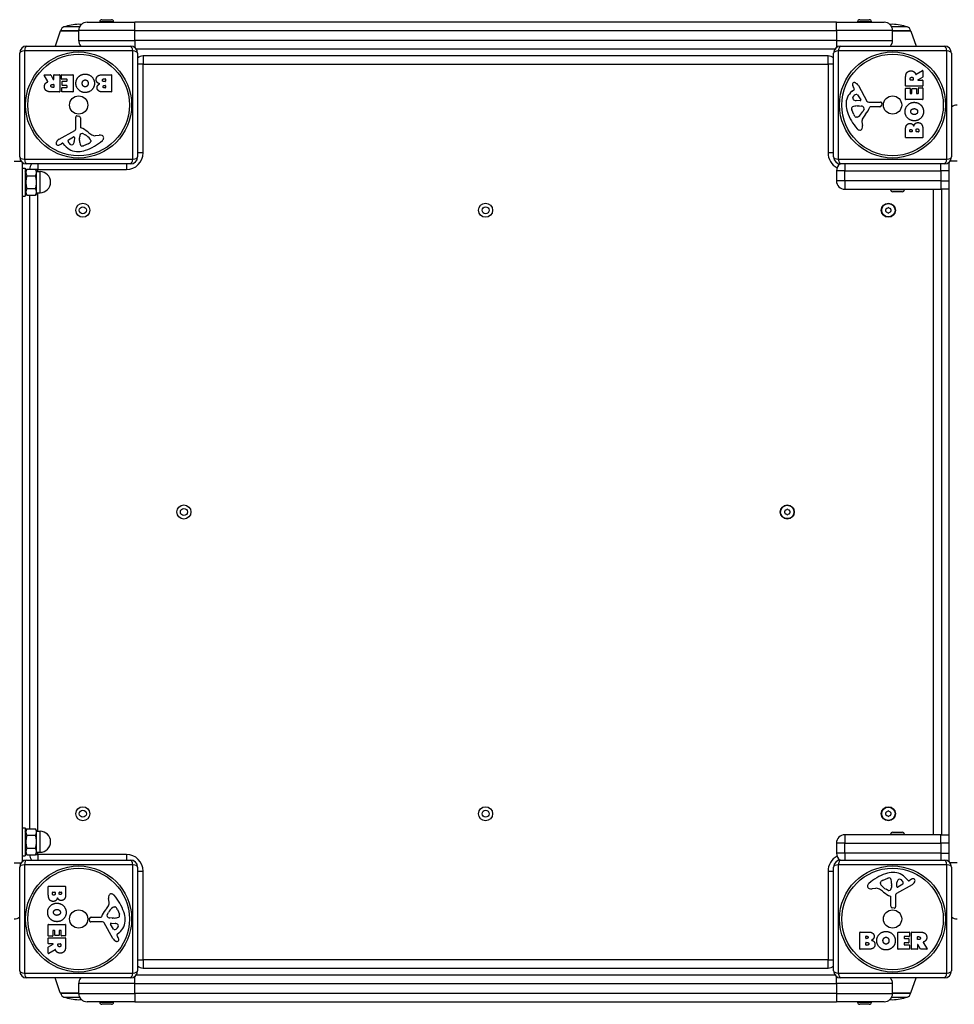
# Model space of a CAD drawing. Units: millimetres. Extents: x -2724 to 2406, y -1811 to 1849.
# Drawn here: x -317 to 349, y -332 to 370 of the extents above; entities that cross this region are included whole.
import ezdxf

# ---------------------------------------------------------------- set-up
doc = ezdxf.new("R2010")
doc.units = ezdxf.units.MM
doc.header["$LTSCALE"] = 50
doc.layers.add('SW_Toestellen', color=2, linetype='Continuous')

msp = doc.modelspace()

# ---------------------------------------------------------------- linework, layer by layer
at = {"layer": 'SW_Toestellen'}
for p, q in [((-274.54, 365), (-285.68, 365)), ((-269.18, 368.3), (-235.18, 368.3)), ((-250.28, 368.6), (-260.08, 368.6)), ((-260.08, 368.3), (-260.08, 368.6)), ((-258.58, 370.1), (-251.78, 370.1)), ((-250.28, 368.3), (-250.28, 368.6)), ((264.82, 368.3), (-235.18, 368.3)), ((-235.18, 362.3), (-235.18, 368.3)), ((264.82, 368.3), (298.82, 368.3)), ((264.82, 362.3), (264.82, 368.3)), ((289.72, 368.6), (279.92, 368.6)), ((279.92, 368.3), (279.92, 368.6)), ((281.42, 370.1), (288.22, 370.1)), ((289.72, 368.3), (289.72, 368.6)), ((315.33, 365), (304.18, 365)), ((-288.29, 361.96), (-291.99, 351.3)), ((-275.18, 361.96), (-288.29, 361.96)), ((-287.83, 362.3), (-275.18, 362.3)), ((-235.18, 362.3), (-275.18, 362.3)), ((-275.18, 362.3), (-275.18, 355.3)), ((-235.18, 362.3), (264.82, 362.3)), ((-235.18, 355.3), (-235.18, 362.3)), ((304.82, 362.3), (264.82, 362.3)), ((264.82, 362.3), (264.82, 355.3)), ((304.82, 362.3), (317.47, 362.3)), ((304.82, 355.3), (304.82, 362.3)), ((317.94, 361.96), (304.82, 361.96)), ((317.94, 361.96), (321.63, 351.3)), ((-312.18, 351.3), (-238.18, 351.3)), ((-275.18, 355.3), (-235.18, 355.3)), ((-235.18, 355.3), (-235.18, 350.3)), ((264.82, 355.3), (-235.18, 355.3)), ((264.82, 355.3), (264.82, 350.3)), ((264.82, 355.3), (304.82, 355.3)), ((267.82, 351.3), (341.82, 351.3)), ((-317.18, 272.3), (-317.18, 346.3)), ((-313.83, 347.95), (-313.83, 270.65)), ((-236.53, 347.95), (-313.83, 347.95)), ((-236.53, 270.65), (-236.53, 347.95)), ((-234.18, 349.3), (263.82, 349.3)), ((-233.18, 346.3), (-233.18, 272.3)), ((-229.18, 344.3), (-229.18, 338.3)), ((258.82, 344.3), (-229.18, 344.3)), ((258.82, 338.3), (258.82, 344.3)), ((262.82, 272.3), (262.82, 346.3)), ((266.17, 347.95), (266.17, 270.65)), ((343.47, 347.95), (266.17, 347.95)), ((343.47, 270.65), (343.47, 347.95)), ((346.82, 346.3), (346.82, 272.3)), ((-229.18, 338.3), (-233.18, 338.3)), ((-229.18, 338.3), (258.82, 338.3)), ((-229.18, 275.3), (-229.18, 338.3)), ((262.82, 338.3), (258.82, 338.3)), ((258.82, 338.3), (258.82, 275.3)), ((-297.05, 326.05), (-299.8, 330.6)), ((-299.63, 330.9), (-295.19, 330.9)), ((-295.01, 330.8), (-293.22, 327.49)), ((-292.85, 327.58), (-292.85, 330.7)), ((-292.65, 330.9), (-288.8, 330.9)), ((-288.6, 330.7), (-288.6, 318.81)), ((-287.37, 327.91), (-287.37, 330.7)), ((-287.17, 330.9), (-279.21, 330.9)), ((-279.01, 330.7), (-279.01, 318.81)), ((-257.78, 330.9), (-252.06, 330.9)), ((-251.86, 330.7), (-251.86, 318.81)), ((321.57, 331.17), (326.12, 333.92)), ((326.43, 333.75), (326.43, 329.31)), ((-293.87, 324.02), (-293.05, 324.02)), ((-292.85, 323.82), (-292.85, 322.1)), ((-283.62, 327.71), (-287.17, 327.71)), ((-286.84, 323.33), (-286.84, 326.13)), ((-286.64, 326.33), (-283.62, 326.33)), ((-283.62, 323.13), (-286.64, 323.13)), ((-283.42, 326.53), (-283.42, 327.51)), ((-283.42, 322), (-283.42, 322.93)), ((-257.17, 327.99), (-256.29, 327.99)), ((-256.29, 326.04), (-257.11, 326.04)), ((-256.92, 323.19), (-256.26, 323.19)), ((-256.09, 327.79), (-256.09, 326.24)), ((-256.06, 322.99), (-256.06, 321.72)), ((280.49, 323.17), (286.56, 312.1)), ((314.14, 322.92), (314.14, 329.05)), ((317.43, 327.17), (317.43, 327.92)), ((319.35, 326.97), (317.63, 326.97)), ((319.55, 327.99), (319.55, 327.17)), ((326.32, 329.14), (323.01, 327.34)), ((323.1, 326.97), (326.23, 326.97)), ((326.43, 326.77), (326.43, 322.92)), ((-288.8, 318.61), (-294.93, 318.61)), ((-293.05, 321.9), (-293.8, 321.9)), ((-287.25, 318.81), (-287.25, 321.6)), ((-287.05, 321.8), (-283.62, 321.8)), ((-279.21, 318.61), (-287.05, 318.61)), ((-252.06, 318.61), (-258.47, 318.61)), ((-256.26, 321.52), (-256.85, 321.52)), ((275.93, 319.06), (277.46, 320.31)), ((277.55, 320.8), (277.04, 321.74)), ((279.9, 316.53), (282.11, 313.06)), ((314.14, 313.33), (314.14, 321.17)), ((326.23, 322.72), (314.34, 322.72)), ((314.34, 321.37), (317.12, 321.37)), ((317.32, 321.17), (317.32, 317.74)), ((317.52, 317.54), (318.45, 317.54)), ((318.65, 317.74), (318.65, 320.76)), ((318.85, 320.96), (321.65, 320.96)), ((321.85, 320.76), (321.85, 317.74)), ((322.05, 317.54), (323.03, 317.54)), ((323.23, 317.74), (323.23, 321.29)), ((323.43, 321.49), (326.23, 321.49)), ((326.43, 321.29), (326.43, 313.33)), ((281.7, 312.34), (278.85, 312.43)), ((287.89, 311.32), (296.24, 311.38)), ((297.14, 310.36), (296.97, 309.07)), ((326.23, 313.13), (314.34, 313.13)), ((277.23, 302.52), (275.8, 305.94)), ((279.49, 308.66), (280.73, 308.66)), ((280.94, 308.65), (282.5, 308.54)), ((284.52, 306.28), (283.65, 304.69)), ((295.78, 308.02), (289.04, 308.02)), ((-277.2, 292.36), (-277.26, 300.71)), ((-276.24, 301.62), (-274.95, 301.45)), ((-273.9, 300.25), (-273.9, 293.51)), ((279.61, 300.7), (278.84, 300.7)), ((283.03, 297.21), (283.42, 294.72)), ((-289.05, 284.96), (-277.98, 291.03)), ((-272.15, 289), (-270.57, 288.13)), ((-263.09, 287.51), (-260.6, 287.9)), ((314.14, 286.18), (314.14, 292.59)), ((317.04, 290.38), (317.04, 290.97)), ((318.51, 290.18), (317.24, 290.18)), ((318.71, 291.04), (318.71, 290.38)), ((321.56, 290.41), (321.56, 291.23)), ((323.32, 290.21), (321.76, 290.21)), ((323.52, 291.3), (323.52, 290.41)), ((326.43, 291.9), (326.43, 286.18)), ((-286.68, 282.03), (-287.62, 281.52)), ((-284.94, 280.41), (-286.19, 281.93)), ((-282.41, 284.38), (-278.94, 286.59)), ((-278.22, 286.18), (-278.3, 283.32)), ((-274.53, 285.42), (-274.42, 286.98)), ((-274.53, 283.97), (-274.53, 285.2)), ((-268.4, 281.71), (-271.82, 280.28)), ((-266.58, 284.09), (-266.58, 283.32)), ((326.23, 285.98), (314.34, 285.98)), ((-229.18, 275.3), (-233.18, 275.3)), ((262.82, 275.3), (258.82, 275.3)), ((-321.18, 269.3), (-316.18, 269.3)), ((-315.18, -229.7), (-315.18, 268.3)), ((-313.83, 270.65), (-236.53, 270.65)), ((-238.18, 267.3), (-312.18, 267.3)), ((-304.18, 267.3), (-304.18, 263.3)), ((-241.18, 267.3), (-241.18, 263.3)), ((266.17, 270.65), (343.47, 270.65)), ((341.82, 267.3), (267.82, 267.3)), ((270.82, 267.3), (270.82, 262.3)), ((339.16, 262.3), (339.16, 267.3)), ((344.82, 268.3), (344.82, -229.7)), ((350.82, 269.3), (345.82, 269.3)), ((-315.18, 264.32), (-313.18, 264.32)), ((-313.18, 264.32), (-313.18, 244.32)), ((-313.18, 261.62), (-312.06, 263.55)), ((-312.06, 263.55), (-305.89, 263.55)), ((-305.18, 262.32), (-305.89, 263.55)), ((-304.18, 263.3), (-305.75, 263.3)), ((-305.18, 261.24), (-305.18, 262.32)), ((-305.18, 261.82), (-302.68, 261.82)), ((-305.18, 254.32), (-305.18, 261.24)), ((-304.18, 261.82), (-304.18, 263.3)), ((-304.18, 263.3), (-241.18, 263.3)), ((-302.68, 246.82), (-302.68, 261.82)), ((270.82, 262.3), (264.82, 262.3)), ((264.82, 262.3), (264.82, 255.3)), ((270.82, 255.3), (270.82, 262.3)), ((270.82, 262.3), (339.16, 262.3)), ((344.82, 262.3), (339.16, 262.3)), ((339.16, 262.3), (339.16, 255.3)), ((-312.06, 258.93), (-305.89, 258.93)), ((-305.18, 247.39), (-305.18, 254.32)), ((270.82, 255.3), (264.82, 255.3)), ((270.82, 255.3), (270.82, 249.3)), ((339.16, 255.3), (270.82, 255.3)), ((339.16, 255.3), (339.16, 249.3)), ((339.16, 255.3), (344.82, 255.3)), ((-313.18, 247.02), (-312.06, 245.08)), ((-312.06, 249.7), (-305.89, 249.7)), ((-305.18, 246.32), (-305.89, 245.08)), ((-305.18, 246.32), (-305.18, 247.39)), ((-305.18, 246.82), (-302.68, 246.82)), ((-304.18, -208.18), (-304.18, 246.82)), ((270.82, 249.3), (339.16, 249.3)), ((303.43, 249.3), (303.43, 249)), ((303.43, 249), (313.23, 249)), ((311.73, 247.5), (304.93, 247.5)), ((313.23, 249.3), (313.23, 249)), ((333.82, 249.3), (333.82, -210.7)), ((344.82, 249.3), (339.16, 249.3)), ((339.82, -210.7), (339.82, 249.3)), ((-315.18, 244.32), (-313.18, 244.32)), ((-312.06, 245.08), (-305.89, 245.08)), ((-310.18, 245.08), (-310.18, -206.45)), ((-315.18, -205.68), (-313.18, -205.68)), ((-313.18, -205.68), (-313.18, -225.68)), ((-313.18, -208.38), (-312.06, -206.45)), ((-312.06, -206.45), (-305.89, -206.45)), ((-305.18, -207.68), (-305.89, -206.45)), ((-305.18, -208.76), (-305.18, -207.68)), ((-305.18, -208.18), (-302.68, -208.18)), ((-305.18, -215.68), (-305.18, -208.76)), ((-302.68, -223.18), (-302.68, -208.18)), ((313.23, -210.4), (303.43, -210.4)), ((303.43, -210.7), (303.43, -210.4)), ((304.93, -208.9), (311.73, -208.9)), ((313.23, -210.7), (313.23, -210.4)), ((-312.06, -211.07), (-305.89, -211.07)), ((-305.18, -222.61), (-305.18, -215.68)), ((270.82, -216.7), (264.82, -216.7)), ((264.82, -216.7), (264.82, -223.7)), ((270.82, -210.7), (270.82, -216.7)), ((339.16, -210.7), (270.82, -210.7)), ((270.82, -223.7), (270.82, -216.7)), ((270.82, -216.7), (339.16, -216.7)), ((339.16, -216.7), (339.16, -210.7)), ((339.16, -210.7), (344.82, -210.7)), ((344.82, -216.7), (339.16, -216.7)), ((339.16, -216.7), (339.16, -223.7)), ((-313.18, -222.98), (-312.06, -224.92)), ((-312.06, -220.3), (-305.89, -220.3)), ((-305.18, -223.68), (-305.89, -224.92)), ((-305.18, -223.68), (-305.18, -222.61)), ((-305.18, -223.18), (-302.68, -223.18)), ((-304.18, -224.7), (-304.18, -223.18)), ((270.82, -223.7), (264.82, -223.7)), ((270.82, -223.7), (270.82, -228.7)), ((339.16, -223.7), (270.82, -223.7)), ((339.16, -223.7), (339.16, -228.7)), ((339.16, -223.7), (344.82, -223.7)), ((-321.18, -230.7), (-316.18, -230.7)), ((-315.18, -225.68), (-313.18, -225.68)), ((-312.18, -228.7), (-238.18, -228.7)), ((-312.06, -224.92), (-305.89, -224.92)), ((-305.76, -224.7), (-304.18, -224.7)), ((-304.18, -224.7), (-304.18, -228.7)), ((-241.18, -224.7), (-304.18, -224.7)), ((-241.18, -224.7), (-241.18, -228.7)), ((267.82, -228.7), (341.82, -228.7)), ((350.82, -230.7), (345.82, -230.7)), ((-317.18, -307.7), (-317.18, -233.7)), ((-236.53, -232.05), (-313.83, -232.05)), ((-313.83, -232.05), (-313.83, -309.35)), ((-236.53, -309.35), (-236.53, -232.05)), ((-233.18, -233.7), (-233.18, -307.7)), ((-233.18, -236.7), (-229.18, -236.7)), ((-229.18, -299.7), (-229.18, -236.7)), ((258.82, -236.7), (262.82, -236.7)), ((258.82, -236.7), (258.82, -299.7)), ((262.82, -307.7), (262.82, -233.7)), ((343.47, -232.05), (266.17, -232.05)), ((266.17, -232.05), (266.17, -309.35)), ((343.47, -309.35), (343.47, -232.05)), ((346.82, -233.7), (346.82, -307.7)), ((296.22, -245.49), (296.22, -244.72)), ((298.05, -243.11), (301.46, -241.68)), ((304.18, -245.37), (304.18, -246.6)), ((307.86, -247.58), (307.95, -244.73)), ((314.58, -241.81), (315.84, -243.34)), ((316.33, -243.43), (317.26, -242.92)), ((-296.78, -253.3), (-296.78, -247.58)), ((-296.58, -247.38), (-284.69, -247.38)), ((-293.87, -252.7), (-293.87, -251.81)), ((-293.67, -251.61), (-292.12, -251.61)), ((-291.92, -251.81), (-291.92, -252.63)), ((-289.07, -252.44), (-289.07, -251.79)), ((-288.87, -251.59), (-287.6, -251.59)), ((-287.4, -251.79), (-287.4, -252.37)), ((-284.49, -247.58), (-284.49, -254)), ((292.73, -248.91), (290.24, -249.3)), ((301.8, -250.4), (300.21, -249.53)), ((304.17, -246.82), (304.06, -248.38)), ((318.69, -246.37), (307.63, -252.43)), ((312.05, -245.78), (308.58, -247.99)), ((-253.39, -258.61), (-253.78, -256.12)), ((303.55, -261.66), (303.55, -254.91)), ((306.85, -253.76), (306.9, -262.12)), ((-254.87, -267.68), (-254.01, -266.09)), ((-249.97, -262.1), (-249.2, -262.1)), ((-247.59, -263.92), (-246.16, -267.34)), ((305.88, -263.02), (304.6, -262.85)), ((-267.5, -271.76), (-267.33, -270.47)), ((-258.24, -272.72), (-266.59, -272.78)), ((-266.13, -269.43), (-259.39, -269.43)), ((-250.84, -284.57), (-256.91, -273.51)), ((-251.29, -270.05), (-252.86, -269.94)), ((-249.85, -270.06), (-251.08, -270.06)), ((-296.78, -282.69), (-296.78, -274.73)), ((-296.58, -274.53), (-284.69, -274.53)), ((-293.58, -279.14), (-293.58, -282.69)), ((-292.41, -278.94), (-293.38, -278.94)), ((-292.21, -282.16), (-292.21, -279.14)), ((-289.01, -279.14), (-289.01, -282.16)), ((-287.88, -278.94), (-288.81, -278.94)), ((-287.68, -282.58), (-287.68, -279.14)), ((-284.49, -274.73), (-284.49, -282.58)), ((-250.26, -277.93), (-252.47, -274.46)), ((-252.06, -273.74), (-249.2, -273.83)), ((-246.29, -280.46), (-247.81, -281.72)), ((281.5, -292.1), (281.5, -280.22)), ((281.7, -280.02), (288.12, -280.02)), ((308.65, -292.1), (308.65, -280.22)), ((308.85, -280.02), (316.7, -280.02)), ((316.9, -280.22), (316.9, -283)), ((318.24, -292.1), (318.24, -280.22)), ((318.44, -280.02), (324.58, -280.02)), ((-296.78, -288.17), (-296.78, -284.32)), ((-293.78, -282.89), (-296.58, -282.89)), ((-296.58, -284.12), (-284.69, -284.12)), ((-289.21, -282.36), (-292.01, -282.36)), ((-284.69, -282.78), (-287.48, -282.78)), ((-284.49, -284.32), (-284.49, -290.46)), ((-247.91, -282.21), (-247.39, -283.14)), ((285.71, -284.39), (285.71, -283.12)), ((285.73, -289.2), (285.73, -287.64)), ((285.91, -282.92), (286.5, -282.92)), ((286.56, -284.59), (285.91, -284.59)), ((285.93, -287.44), (286.75, -287.44)), ((313.06, -283.4), (313.06, -284.33)), ((316.7, -283.2), (313.26, -283.2)), ((313.26, -284.53), (316.28, -284.53)), ((316.48, -284.73), (316.48, -287.53)), ((322.49, -285.22), (322.49, -283.5)), ((322.69, -283.3), (323.44, -283.3)), ((323.51, -285.42), (322.69, -285.42)), ((326.69, -287.45), (329.44, -292)), ((-296.78, -295.15), (-296.78, -290.71)), ((-296.68, -290.54), (-293.36, -288.75)), ((-293.46, -288.37), (-296.58, -288.37)), ((-291.93, -292.57), (-296.48, -295.32)), ((-289.9, -289.39), (-289.9, -288.57)), ((-289.7, -288.37), (-287.98, -288.37)), ((-287.78, -288.57), (-287.78, -289.32)), ((287.42, -292.3), (281.7, -292.3)), ((286.82, -289.4), (285.93, -289.4)), ((316.81, -292.3), (308.85, -292.3)), ((313.06, -287.93), (313.06, -288.91)), ((316.28, -287.73), (313.26, -287.73)), ((313.26, -289.11), (316.81, -289.11)), ((317.01, -289.31), (317.01, -292.1)), ((322.29, -292.3), (318.44, -292.3)), ((322.49, -288.98), (322.49, -292.1)), ((324.66, -292.2), (322.87, -288.89)), ((329.27, -292.3), (324.83, -292.3)), ((-233.18, -299.7), (-229.18, -299.7)), ((-229.18, -299.7), (-229.18, -305.7)), ((258.82, -299.7), (-229.18, -299.7)), ((258.82, -299.7), (262.82, -299.7)), ((258.82, -305.7), (258.82, -299.7)), ((-229.18, -305.7), (258.82, -305.7)), ((-313.83, -309.35), (-236.53, -309.35)), ((-238.18, -312.7), (-312.18, -312.7)), ((-288.29, -323.36), (-291.99, -312.7)), ((-235.18, -316.7), (-235.18, -311.7)), ((263.82, -310.7), (-234.18, -310.7)), ((264.82, -316.7), (264.82, -311.7)), ((266.17, -309.35), (343.47, -309.35)), ((341.82, -312.7), (267.82, -312.7)), ((317.94, -323.36), (321.63, -312.7)), ((-235.18, -316.7), (-275.18, -316.7)), ((-275.18, -316.7), (-275.18, -323.7)), ((-235.18, -316.7), (264.82, -316.7)), ((-235.18, -323.7), (-235.18, -316.7)), ((304.82, -316.7), (264.82, -316.7)), ((264.82, -316.7), (264.82, -323.7)), ((304.82, -323.7), (304.82, -316.7)), ((-288.29, -323.36), (-275.18, -323.36)), ((-275.18, -323.7), (-287.83, -323.7)), ((-285.68, -326.4), (-274.54, -326.4)), ((-275.18, -323.7), (-235.18, -323.7)), ((-235.18, -329.7), (-269.18, -329.7)), ((-260.08, -329.7), (-260.08, -330)), ((-250.28, -329.7), (-250.28, -330)), ((-235.18, -323.7), (-235.18, -329.7)), ((264.82, -323.7), (-235.18, -323.7)), ((-235.18, -329.7), (264.82, -329.7)), ((264.82, -323.7), (264.82, -329.7)), ((264.82, -323.7), (304.82, -323.7)), ((298.82, -329.7), (264.82, -329.7)), ((279.92, -329.7), (279.92, -330)), ((289.72, -329.7), (289.72, -330)), ((304.18, -326.4), (315.33, -326.4)), ((304.82, -323.36), (317.94, -323.36)), ((317.47, -323.7), (304.82, -323.7)), ((-260.08, -330), (-250.28, -330)), ((-251.78, -331.5), (-258.58, -331.5)), ((279.92, -330), (289.72, -330)), ((288.22, -331.5), (281.42, -331.5))]:
    msp.add_line(p, q, dxfattribs=at)
for centre, radius in [((-275.18, 309.3), 37.78), ((-275.18, 309.3), 36.17), ((304.82, 309.3), 37.78), ((304.82, 309.3), 36.17), ((-275.18, 309.3), 6.5), ((304.82, 309.3), 6.5), ((-272.18, 234.3), 5), ((14.82, 234.3), 5), ((301.82, 234.3), 5), ((301.82, 234.3), 4.75), ((-272.18, 234.3), 2.5), ((14.82, 234.3), 2.5), ((-200.18, 19.3), 5), ((-200.18, 19.3), 2.5), ((229.82, 19.3), 5), ((229.82, 19.3), 4.75), ((-272.18, -195.7), 5), ((-272.18, -195.7), 2.5), ((14.82, -195.7), 5), ((14.82, -195.7), 2.5), ((301.82, -195.7), 5), ((301.82, -195.7), 4.75), ((-275.18, -270.7), 37.78), ((-275.18, -270.7), 36.17), ((304.82, -270.7), 37.78), ((304.82, -270.7), 36.17), ((-275.18, -270.7), 6.5), ((304.82, -270.7), 6.5)]:
    msp.add_circle(centre, radius, dxfattribs=at)
for centre, radius, start, end in [((-284.83, 362.12), 3, 106.57283, 176.5992), ((-272.91, 322.08), 44.77, 92.89976, 106.57283), ((-269.18, 362.3), 6, 90, 180), ((-277.44, 322.08), 44.77, 84.68405, 87.10024), ((-258.58, 368.6), 1.5, 90, 180), ((-251.78, 368.6), 1.5, 0, 90), ((281.42, 368.6), 1.5, 90, 180), ((288.22, 368.6), 1.5, 0, 90), ((298.82, 362.3), 6, 0, 90), ((307.09, 322.08), 44.77, 92.89976, 95.31595), ((302.56, 322.08), 44.77, 73.42717, 87.10024), ((314.47, 362.12), 3, 3.4008, 73.42717), ((-287.82, 361.8), 0.5, 90.69116, 160.90651), ((317.47, 361.8), 0.5, 19.09349, 89.30884), ((-312.18, 346.3), 5, 90, 180), ((-269.18, 355.3), 6, 180, 221.81031), ((-238.18, 346.3), 5, 0, 90), ((267.82, 346.3), 5, 90, 180), ((298.82, 355.3), 6, 318.18969, 0), ((341.82, 346.3), 5, 0, 90), ((-229.18, 338.3), 6, 90, 131.81031), ((258.82, 338.3), 6, 48.18969, 90), ((-299.63, 330.7), 0.2, 90, 211.15487), ((-295.19, 330.7), 0.2, 28.40652, 90), ((-292.65, 330.7), 0.2, 90, 180), ((-288.8, 330.7), 0.2, 0, 90), ((-287.17, 330.7), 0.2, 90, 180), ((-279.21, 330.7), 0.2, 0, 90), ((-252.06, 330.7), 0.2, 0, 90), ((326.23, 333.75), 0.2, 0, 121.15487), ((-293.05, 327.58), 0.2, 208.40652, 0), ((-293.05, 323.82), 0.2, 0, 90), ((-287.17, 327.91), 0.2, 180, 270), ((-286.64, 326.13), 0.2, 90, 180), ((-286.64, 323.33), 0.2, 180, 270), ((-283.62, 327.51), 0.2, 0, 90), ((-283.62, 326.53), 0.2, 270, 0), ((-283.62, 322.93), 0.2, 0, 90), ((-256.29, 327.79), 0.2, 0, 90), ((-256.29, 326.24), 0.2, 270, 0), ((-256.26, 322.99), 0.2, 0, 90), ((277.38, 324.09), 1.21, 162.71793, 186.88111), ((278.96, 324.28), 2.81, 186.88111, 200.26552), ((277.43, 324.07), 1.27, 72.16742, 162.71793), ((287.24, 327.34), 11.64, 200.26552, 208.74381), ((275.72, 318.76), 6.85, 67.38882, 72.16742), ((276.69, 321.09), 4.33, 28.74381, 67.38882), ((314.34, 322.92), 0.2, 180, 270), ((317.63, 327.17), 0.2, 180, 270), ((319.35, 327.17), 0.2, 270, 0), ((323.1, 327.17), 0.2, 118.40652, 270), ((326.23, 326.77), 0.2, 0, 90), ((326.23, 322.92), 0.2, 270, 0), ((326.23, 329.31), 0.2, 298.40652, 0), ((-293.05, 322.1), 0.2, 270, 0), ((-288.8, 318.81), 0.2, 270, 0), ((-287.05, 321.6), 0.2, 90, 180), ((-287.05, 318.81), 0.2, 180, 270), ((-283.62, 322), 0.2, 270, 0), ((-279.21, 318.81), 0.2, 270, 0), ((-256.26, 321.72), 0.2, 270, 0), ((-252.06, 318.81), 0.2, 270, 0), ((283.37, 309.99), 11.73, 129.36887, 182.13023), ((280.77, 312.21), 5.03, 112.40056, 146.40748), ((277.21, 320.62), 0.391, 309.36887, 28.74381), ((279.18, 316.07), 0.856, 32.49383, 112.40056), ((314.34, 321.17), 0.2, 90, 180), ((317.12, 321.17), 0.2, 0, 90), ((317.52, 317.74), 0.2, 180, 270), ((318.45, 317.74), 0.2, 270, 0), ((318.85, 320.76), 0.2, 90, 180), ((321.65, 320.76), 0.2, 0, 90), ((322.05, 317.74), 0.2, 180, 270), ((323.03, 317.74), 0.2, 270, 0), ((323.43, 321.29), 0.2, 90, 180), ((326.23, 321.29), 0.2, 0, 90), ((289.98, 310.24), 18.35, 182.13023, 198.83226), ((277.62, 314.3), 1.25, 146.40748, 218.94933), ((278.94, 315.36), 2.94, 218.94933, 268.2808), ((281.71, 312.81), 0.47, 268.2808, 32.49383), ((287.88, 312.83), 1.51, 208.74381, 270.391), ((295.78, 309.23), 1.2, 270, 352.53943), ((296.24, 310.48), 0.903, 352.53943, 90.391), ((314.34, 313.33), 0.2, 180, 270), ((326.23, 313.33), 0.2, 270, 0), ((350.82, 303.3), 6, 90, 131.81031), ((306.5, 315.87), 35.79, 198.83226, 221.02302), ((276.64, 307), 1.04, 112.39053, 178.88811), ((278.27, 306.97), 2.67, 178.88811, 202.67525), ((279.76, 299.42), 9.24, 91.69349, 112.39053), ((282.31, 304.64), 5.5, 202.67525, 217.51873), ((273.21, 310.41), 11.91, 307.86861, 331.29272), ((280.73, 305.64), 3.01, 85.93975, 90), ((282.28, 305.5), 3.04, 61.6277, 85.93975), ((300.02, 290.19), 19.13, 138.82227, 149.43219), ((282.93, 306.69), 1.69, 358.15446, 61.6277), ((283.81, 306.66), 0.805, 331.29272, 358.15446), ((273.09, 313.75), 16.64, 318.82227, 338.83395), ((289.04, 307.57), 0.452, 90, 158.83395), ((-276.36, 300.72), 0.903, 82.53943, 180.391), ((-275.11, 300.25), 1.2, 0, 82.53943), ((279.33, 302.36), 1.75, 217.51873, 249.06748), ((278.84, 301.09), 0.391, 249.06748, 270), ((279.61, 302.17), 1.47, 270, 307.86861), ((287.07, 297.84), 4.09, 149.43219, 188.91925), ((279.24, 294.06), 4.23, 338.97886, 8.91925), ((-278.71, 292.35), 1.51, 298.74381, 0.391), ((-271.38, 286.76), 3.04, 151.6277, 175.93975), ((-272.57, 287.4), 1.69, 88.15446, 151.6277), ((-273.45, 293.51), 0.452, 180, 248.83395), ((-279.62, 277.57), 16.64, 48.82227, 68.83395), ((-272.54, 288.29), 0.805, 61.29272, 88.15446), ((-276.29, 277.68), 11.91, 37.86861, 61.29272), ((-256.07, 304.5), 19.13, 228.82227, 239.43219), ((-263.72, 291.54), 4.09, 239.43219, 278.91925), ((-259.94, 283.72), 4.23, 68.97886, 98.91925), ((-259.06, 286.02), 1.76, 356.89035, 68.97886), ((281.6, 294.21), 2.8, 221.02302, 266.89035), ((281.55, 293.18), 1.76, 266.89035, 338.97886), ((317.24, 290.38), 0.2, 180, 270), ((318.51, 290.38), 0.2, 270, 0), ((321.76, 290.41), 0.2, 180, 270), ((323.32, 290.41), 0.2, 270, 0), ((-289.95, 281.91), 1.27, 162.16742, 252.71793), ((-284.64, 280.2), 6.85, 157.38882, 162.16742), ((-286.97, 281.17), 4.33, 118.74381, 157.38882), ((-289.97, 281.85), 1.21, 252.71793, 276.88111), ((-290.16, 283.44), 2.81, 276.88111, 290.26552), ((-293.21, 291.72), 11.64, 290.26552, 298.74381), ((-286.5, 281.69), 0.391, 39.36887, 118.74381), ((-281.95, 283.66), 0.856, 122.49383, 202.40056), ((-278.09, 285.25), 5.03, 202.40056, 236.40748), ((-280.18, 282.1), 1.25, 236.40748, 308.94933), ((-281.24, 283.41), 2.94, 308.94933, 358.2808), ((-278.69, 286.19), 0.47, 358.2808, 122.49383), ((-271.52, 285.2), 3.01, 175.93975, 180), ((-265.3, 284.24), 9.24, 181.69349, 202.39053), ((-272.88, 281.12), 1.04, 202.39053, 268.88811), ((-281.75, 310.97), 35.79, 288.83226, 311.02302), ((-270.52, 286.78), 5.5, 292.67525, 307.51873), ((-268.24, 283.81), 1.75, 307.51873, 339.06748), ((-268.05, 284.09), 1.47, 0, 37.86861), ((-266.97, 283.32), 0.391, 339.06748, 0), ((-260.09, 286.08), 2.8, 311.02302, 356.89035), ((314.34, 286.18), 0.2, 180, 270), ((326.23, 286.18), 0.2, 270, 0), ((-275.87, 287.85), 11.73, 219.36887, 272.13023), ((-276.12, 294.46), 18.35, 272.13023, 288.83226), ((-272.85, 282.75), 2.67, 268.88811, 292.67525), ((-241.18, 275.3), 12, 270, 0), ((270.82, 275.3), 12, 180, 242.60064), ((-312.18, 272.3), 5, 180, 270), ((-304.18, 263.3), 6, 138.18969, 177.56798), ((-238.18, 272.3), 5, 270, 0), ((267.82, 272.3), 5, 180, 270), ((270.82, 262.3), 6, 123.39849, 180), ((341.82, 272.3), 5, 270, 0), ((-302.68, 254.32), 7.5, 270, 90), ((270.82, 255.3), 6, 180, 270), ((304.93, 249), 1.5, 180, 270), ((311.73, 249), 1.5, 270, 0), ((300.73, 234.93), 0.712, 115.95073, 184.04927), ((291.84, 234.3), 8.2, 355.95073, 4.04927), ((300.73, 233.67), 0.712, 175.95073, 244.04927), ((296.83, 242.94), 8.2, 295.95073, 304.04927), ((296.83, 225.65), 8.2, 55.95073, 64.04927), ((301.82, 235.56), 0.712, 55.95073, 124.04927), ((301.82, 233.04), 0.712, 235.95073, 304.04927), ((306.81, 242.94), 8.2, 235.95073, 244.04927), ((306.81, 225.65), 8.2, 115.95073, 124.04927), ((302.91, 234.93), 0.712, 355.95073, 64.04927), ((302.91, 233.67), 0.712, 295.95073, 4.04927), ((311.8, 234.3), 8.2, 175.95073, 184.04927), ((224.83, 27.94), 8.2, 295.95073, 304.04927), ((229.82, 20.56), 0.712, 55.95073, 124.04927), ((234.81, 27.94), 8.2, 235.95073, 244.04927), ((228.73, 19.93), 0.712, 115.95073, 184.04927), ((219.84, 19.3), 8.2, 355.95073, 4.04927), ((228.73, 18.67), 0.712, 175.95073, 244.04927), ((224.83, 10.65), 8.2, 55.95073, 64.04927), ((229.82, 18.04), 0.712, 235.95073, 304.04927), ((234.81, 10.65), 8.2, 115.95073, 124.04927), ((230.91, 19.93), 0.712, 355.95073, 64.04927), ((230.91, 18.67), 0.712, 295.95073, 4.04927), ((239.8, 19.3), 8.2, 175.95073, 184.04927), ((300.73, -195.07), 0.712, 115.95073, 184.04927), ((291.84, -195.7), 8.2, 355.95073, 4.04927), ((300.73, -196.33), 0.712, 175.95073, 244.04927), ((296.83, -187.06), 8.2, 295.95073, 304.04927), ((301.82, -194.44), 0.712, 55.95073, 124.04927), ((306.81, -187.06), 8.2, 235.95073, 244.04927), ((302.91, -195.07), 0.712, 355.95073, 64.04927), ((302.91, -196.33), 0.712, 295.95073, 4.04927), ((311.8, -195.7), 8.2, 175.95073, 184.04927), ((296.83, -204.35), 8.2, 55.95073, 64.04927), ((301.82, -196.96), 0.712, 235.95073, 304.04927), ((306.81, -204.35), 8.2, 115.95073, 124.04927), ((-302.68, -215.68), 7.5, 270, 90), ((304.93, -210.4), 1.5, 90, 180), ((311.73, -210.4), 1.5, 0, 90), ((270.82, -216.7), 6, 90, 180), ((270.82, -223.7), 6, 180, 236.60151), ((-312.18, -233.7), 5, 90, 180), ((-304.18, -224.7), 6, 182.10709, 221.81031), ((-241.18, -236.7), 12, 0, 90), ((-238.18, -233.7), 5, 0, 90), ((270.82, -236.7), 12, 117.39936, 180), ((267.82, -233.7), 5, 90, 180), ((341.82, -233.7), 5, 0, 90), ((311.39, -272.37), 35.79, 108.83226, 131.02302), ((305.76, -255.86), 18.35, 92.13023, 108.83226), ((305.51, -249.25), 11.73, 39.36887, 92.13023), ((289.73, -247.48), 2.8, 131.02302, 176.89035), ((296.61, -244.72), 0.391, 159.06748, 180), ((297.7, -245.49), 1.47, 180, 217.86861), ((297.88, -245.21), 1.75, 127.51873, 159.06748), ((300.17, -248.18), 5.5, 112.67525, 127.51873), ((302.49, -244.15), 2.67, 88.88811, 112.67525), ((302.52, -242.52), 1.04, 22.39053, 88.88811), ((294.94, -245.64), 9.24, 1.69349, 22.39053), ((310.89, -244.81), 2.94, 128.94933, 178.2808), ((309.82, -243.5), 1.25, 56.40748, 128.94933), ((307.73, -246.65), 5.03, 22.40056, 56.40748), ((311.59, -245.06), 0.856, 302.49383, 22.40056), ((316.14, -243.09), 0.391, 219.36887, 298.74381), ((322.86, -253.12), 11.64, 110.26552, 118.74381), ((316.61, -242.57), 4.33, 298.74381, 337.38882), ((319.8, -244.84), 2.81, 96.88111, 110.26552), ((319.61, -243.26), 1.21, 72.71793, 96.88111), ((319.59, -243.31), 1.27, 342.16742, 72.71793), ((314.28, -241.6), 6.85, 337.38882, 342.16742), ((-296.58, -247.58), 0.2, 90, 180), ((-293.67, -251.81), 0.2, 90, 180), ((-292.12, -251.81), 0.2, 0, 90), ((-288.87, -251.79), 0.2, 90, 180), ((-287.6, -251.79), 0.2, 0, 90), ((-284.69, -247.58), 0.2, 0, 90), ((288.7, -247.42), 1.76, 176.89035, 248.97886), ((289.59, -245.12), 4.23, 248.97886, 278.91925), ((293.37, -252.95), 4.09, 59.43219, 98.91925), ((285.71, -265.9), 19.13, 48.82227, 59.43219), ((305.94, -239.08), 11.91, 217.86861, 241.29272), ((309.27, -238.97), 16.64, 228.82227, 248.83395), ((302.19, -249.69), 0.805, 241.29272, 268.15446), ((302.21, -248.81), 1.69, 268.15446, 331.6277), ((301.02, -248.16), 3.04, 331.6277, 355.93975), ((301.17, -246.6), 3.01, 355.93975, 0), ((308.35, -253.75), 1.51, 118.74381, 180.391), ((308.33, -247.59), 0.47, 178.2808, 302.49383), ((-257.42, -259.24), 4.09, 329.43219, 8.91925), ((-249.6, -255.46), 4.23, 158.97886, 188.91925), ((-251.9, -254.58), 1.76, 86.89035, 158.97886), ((-251.96, -255.61), 2.8, 41.02302, 86.89035), ((-276.85, -277.27), 35.79, 18.83226, 41.02302), ((303.1, -254.91), 0.452, 0, 68.83395), ((-243.45, -275.15), 16.64, 138.82227, 158.83395), ((-270.38, -251.59), 19.13, 318.82227, 329.43219), ((-243.56, -271.81), 11.91, 127.86861, 151.29272), ((-249.97, -263.58), 1.47, 90, 127.86861), ((-249.2, -262.49), 0.391, 69.06748, 90), ((-249.68, -263.76), 1.75, 37.51873, 69.06748), ((-252.66, -266.04), 5.5, 22.67525, 37.51873), ((-260.34, -271.64), 18.35, 2.13023, 18.83226), ((304.75, -261.66), 1.2, 180, 262.53943), ((306, -262.12), 0.903, 262.53943, 0.391), ((-321.18, -264.7), 6, 270, 311.81031), ((-266.6, -271.88), 0.903, 172.53943, 270.391), ((-266.13, -270.63), 1.2, 90, 172.53943), ((-259.39, -268.97), 0.452, 270, 338.83395), ((-258.23, -274.23), 1.51, 28.74381, 90.391), ((-254.17, -268.06), 0.805, 151.29272, 178.15446), ((-253.28, -268.09), 1.69, 178.15446, 241.6277), ((-252.64, -266.9), 3.04, 241.6277, 265.93975), ((-251.08, -267.05), 3.01, 265.93975, 270), ((-250.12, -260.82), 9.24, 271.69349, 292.39053), ((-247, -268.4), 1.04, 292.39053, 358.88811), ((-253.73, -271.39), 11.73, 309.36887, 2.13023), ((-248.62, -268.37), 2.67, 358.88811, 22.67525), ((350.82, -264.7), 6, 228.18969, 270), ((-296.58, -274.73), 0.2, 90, 180), ((-293.38, -279.14), 0.2, 90, 180), ((-292.41, -279.14), 0.2, 0, 90), ((-288.81, -279.14), 0.2, 90, 180), ((-287.88, -279.14), 0.2, 0, 90), ((-284.69, -274.73), 0.2, 0, 90), ((-252.07, -274.21), 0.47, 88.2808, 212.49383), ((-249.54, -277.47), 0.856, 212.49383, 292.40056), ((-251.13, -273.61), 5.03, 292.40056, 326.40748), ((-249.29, -276.76), 2.94, 38.94933, 88.2808), ((-247.98, -275.7), 1.25, 326.40748, 38.94933), ((281.7, -280.22), 0.2, 90, 180), ((308.85, -280.22), 0.2, 90, 180), ((316.7, -280.22), 0.2, 0, 90), ((318.44, -280.22), 0.2, 90, 180), ((-296.58, -282.69), 0.2, 180, 270), ((-296.58, -284.32), 0.2, 90, 180), ((-293.78, -282.69), 0.2, 270, 0), ((-292.01, -282.16), 0.2, 180, 270), ((-289.21, -282.16), 0.2, 270, 0), ((-287.48, -282.58), 0.2, 180, 270), ((-284.69, -282.58), 0.2, 270, 0), ((-284.69, -284.32), 0.2, 0, 90), ((-247.05, -282.49), 4.33, 208.74381, 247.38882), ((-246.08, -280.16), 6.85, 247.38882, 252.16742), ((-247.79, -285.47), 1.27, 252.16742, 342.71793), ((-247.56, -282.02), 0.391, 129.36887, 208.74381), ((-257.6, -288.74), 11.64, 20.26552, 28.74381), ((-249.32, -285.68), 2.81, 6.88111, 20.26552), ((-247.73, -285.49), 1.21, 342.71793, 6.88111), ((285.91, -283.12), 0.2, 90, 180), ((285.91, -284.39), 0.2, 180, 270), ((285.93, -287.64), 0.2, 90, 180), ((313.26, -283.4), 0.2, 90, 180), ((313.26, -284.33), 0.2, 180, 270), ((316.28, -284.73), 0.2, 0, 90), ((316.28, -287.53), 0.2, 270, 0), ((316.7, -283), 0.2, 270, 0), ((322.69, -283.5), 0.2, 90, 180), ((322.69, -285.22), 0.2, 180, 270), ((-296.58, -288.17), 0.2, 180, 270), ((-296.58, -290.71), 0.2, 118.40652, 180), ((-293.46, -288.57), 0.2, 298.40652, 90), ((-289.7, -288.57), 0.2, 90, 180), ((-287.98, -288.57), 0.2, 0, 90), ((281.7, -292.1), 0.2, 180, 270), ((285.93, -289.2), 0.2, 180, 270), ((308.85, -292.1), 0.2, 180, 270), ((313.26, -287.93), 0.2, 90, 180), ((313.26, -288.91), 0.2, 180, 270), ((316.81, -289.31), 0.2, 0, 90), ((316.81, -292.1), 0.2, 270, 0), ((318.44, -292.1), 0.2, 180, 270), ((322.29, -292.1), 0.2, 270, 0), ((322.69, -288.98), 0.2, 28.40652, 180), ((324.83, -292.1), 0.2, 208.40652, 270), ((329.27, -292.1), 0.2, 270, 31.15487), ((-296.58, -295.15), 0.2, 180, 301.15487), ((-312.18, -307.7), 5, 180, 270), ((-238.18, -307.7), 5, 270, 0), ((-229.18, -299.7), 6, 228.18969, 270), ((258.82, -299.7), 6, 270, 311.81031), ((267.82, -307.7), 5, 180, 270), ((341.82, -307.7), 5, 270, 0), ((-269.18, -316.7), 6, 138.18969, 180), ((298.82, -316.7), 6, 0, 41.81031), ((-287.82, -323.2), 0.5, 199.09349, 269.30884), ((-284.83, -323.52), 3, 183.4008, 253.42717), ((-272.91, -283.49), 44.77, 253.42717, 267.10024), ((-269.18, -323.7), 6, 180, 270), ((-277.44, -283.49), 44.77, 272.89976, 275.31595), ((298.82, -323.7), 6, 270, 0), ((307.09, -283.49), 44.77, 264.68405, 267.10024), ((302.56, -283.49), 44.77, 272.89976, 286.57283), ((314.47, -323.52), 3, 286.57283, 356.5992), ((317.47, -323.2), 0.5, 270.69116, 340.90651), ((-258.58, -330), 1.5, 180, 270), ((-251.78, -330), 1.5, 270, 0), ((281.42, -330), 1.5, 180, 270), ((288.22, -330), 1.5, 270, 0)]:
    msp.add_arc(centre, radius, start, end, dxfattribs=at)
for centre, major_axis, start_param, end_param in [((-312.18, 346.3), (0, 5), 0, 1.234114), ((-238.18, 346.3), (0, 5), 5.049071, 6.283185), ((267.82, 346.3), (0, 5), 0, 1.234114), ((341.82, 346.3), (0, 5), 5.049071, 6.283185), ((-312.18, 346.3), (-5, 0), 5.049071, 6.283185), ((-238.18, 346.3), (5, 0), 0, 1.234114), ((267.82, 346.3), (-5, 0), 5.049071, 6.283185), ((341.82, 346.3), (5, 0), 0, 1.234114), ((-312.18, 272.3), (-5, 0), 0, 1.234114), ((-312.18, 272.3), (0, -5), 5.049071, 6.283185), ((-238.18, 272.3), (0, -5), 0, 1.234114), ((-238.18, 272.3), (5, 0), 5.049071, 6.283185), ((267.82, 272.3), (-5, 0), 0, 1.234114), ((267.82, 272.3), (0, -5), 5.049071, 6.283185), ((341.82, 272.3), (0, -5), 0, 1.234114), ((341.82, 272.3), (5, 0), 5.049071, 6.283185), ((-312.18, -233.7), (0, 5), 0, 1.234114), ((-238.18, -233.7), (0, 5), 5.049071, 6.283185), ((267.82, -233.7), (0, 5), 0, 1.234114), ((341.82, -233.7), (0, 5), 5.049071, 6.283185), ((-312.18, -233.7), (-5, 0), 5.049071, 6.283185), ((-238.18, -233.7), (5, 0), 0, 1.234114), ((267.82, -233.7), (-5, 0), 5.049071, 6.283185), ((341.82, -233.7), (5, 0), 0, 1.234114), ((-312.18, -307.7), (-5, 0), 0, 1.234114), ((-238.18, -307.7), (5, 0), 5.049071, 6.283185), ((267.82, -307.7), (-5, 0), 0, 1.234114), ((341.82, -307.7), (5, 0), 5.049071, 6.283185), ((-312.18, -307.7), (0, -5), 5.049071, 6.283185), ((-238.18, -307.7), (0, -5), 0, 1.234114), ((267.82, -307.7), (0, -5), 5.049071, 6.283185), ((341.82, -307.7), (0, -5), 0, 1.234114)]:
    msp.add_ellipse(centre, major_axis=major_axis, ratio=0.350008, start_param=start_param, end_param=end_param, dxfattribs=at)
for points in [[(-275.1, 329.55), (-273.17, 331.4), (-270.39, 331.35)], [(-270.39, 331.35), (-267.68, 331.31), (-263.88, 327.39), (-263.9, 324.69)], [(-262.65, 327.38), (-262.68, 330.9), (-257.78, 330.9)], [(314.14, 329.05), (314.14, 331.02), (314.91, 332.19)], [(314.91, 332.19), (315.85, 333.62), (317.87, 333.65)], [(317.87, 333.65), (319.21, 333.69), (320.1, 332.99)], [(320.1, 332.99), (320.75, 332.52), (321.1, 331.71)], [(321.1, 331.71), (321.22, 331.44), (321.28, 331.27)], [(-299.53, 322.34), (-299.56, 323.69), (-298.87, 324.58)], [(-298.87, 324.58), (-298.4, 325.23), (-297.58, 325.57)], [(-297.58, 325.57), (-297.31, 325.7), (-297.15, 325.76)], [(-294.99, 322.89), (-295.02, 323.41), (-294.35, 324.02), (-293.87, 324.02)], [(-293.8, 321.9), (-294.93, 321.9), (-294.99, 322.89)], [(-277.1, 324.74), (-277.1, 327.66), (-275.1, 329.55)], [(-270.46, 318.19), (-273.17, 318.17), (-277.1, 322.04), (-277.1, 324.74)], [(-272.59, 324.67), (-272.63, 325.66), (-272.08, 326.39)], [(-272.01, 322.99), (-272.57, 323.69), (-272.59, 324.67)], [(-272.08, 326.39), (-271.49, 327.16), (-270.53, 327.18)], [(-270.48, 322.27), (-271.4, 322.24), (-272.01, 322.99)], [(-270.53, 327.18), (-269.57, 327.21), (-268.97, 326.48)], [(-268.35, 324.82), (-268.32, 323.83), (-269.52, 322.31), (-270.48, 322.27)], [(-263.9, 324.69), (-263.94, 322.01), (-267.77, 318.2), (-270.46, 318.19)], [(-268.97, 326.48), (-268.39, 325.81), (-268.35, 324.82)], [(-260.12, 324.42), (-262.64, 325.1), (-262.65, 327.38)], [(-262.06, 321.68), (-262.1, 322.6), (-261.51, 323.36)], [(-261.51, 323.36), (-260.97, 324.07), (-260.12, 324.42)], [(-258.25, 326.98), (-258.28, 327.4), (-257.63, 327.99), (-257.17, 327.99)], [(-257.11, 326.04), (-258.22, 326.04), (-258.25, 326.98)], [(-257.78, 322.34), (-257.79, 322.69), (-257.27, 323.19), (-256.92, 323.19)], [(317.43, 327.92), (317.43, 329.05), (318.41, 329.11)], [(318.41, 329.11), (318.93, 329.15), (319.55, 328.47), (319.55, 327.99)], [(-298.07, 319.39), (-299.5, 320.33), (-299.53, 322.34)], [(-294.93, 318.61), (-296.9, 318.61), (-298.07, 319.39)], [(-260.93, 319.4), (-262.02, 320.27), (-262.06, 321.68)], [(-258.47, 318.61), (-259.92, 318.61), (-260.93, 319.4)], [(-256.85, 321.52), (-257.24, 321.52), (-257.75, 321.98), (-257.78, 322.34)], [(313.71, 304.58), (313.7, 307.29), (317.56, 311.22), (320.26, 311.22)], [(320.26, 311.22), (323.18, 311.22), (325.07, 309.23)], [(325.07, 309.23), (326.92, 307.29), (326.88, 304.51)], [(320.22, 298.03), (317.53, 298.06), (313.72, 301.89), (313.71, 304.58)], [(317.8, 304.6), (317.76, 305.52), (318.51, 306.13)], [(320.34, 302.47), (319.35, 302.44), (317.83, 303.64), (317.8, 304.6)], [(318.51, 306.13), (319.21, 306.69), (320.19, 306.71)], [(320.19, 306.71), (321.18, 306.75), (321.91, 306.2)], [(326.88, 304.51), (326.83, 301.8), (322.92, 298), (320.22, 298.03)], [(322, 303.09), (321.33, 302.51), (320.34, 302.47)], [(321.91, 306.2), (322.68, 305.61), (322.71, 304.65)], [(322.71, 304.65), (322.73, 303.69), (322, 303.09)], [(314.14, 292.59), (314.14, 294.04), (314.92, 295.05)], [(314.92, 295.05), (315.79, 296.14), (317.21, 296.18)], [(317.21, 296.18), (318.12, 296.22), (318.89, 295.63)], [(318.89, 295.63), (319.59, 295.1), (319.94, 294.24)], [(319.94, 294.24), (320.62, 296.76), (322.9, 296.77)], [(322.9, 296.77), (326.43, 296.8), (326.43, 291.9)], [(317.04, 290.97), (317.04, 291.37), (317.51, 291.88), (317.87, 291.9)], [(317.87, 291.9), (318.21, 291.91), (318.71, 291.39), (318.71, 291.04)], [(321.56, 291.23), (321.56, 292.34), (322.5, 292.37)], [(322.5, 292.37), (322.93, 292.4), (323.52, 291.75), (323.52, 291.3)], [(-288.22, -253.3), (-288.57, -253.31), (-289.07, -252.79), (-289.07, -252.44)], [(-287.4, -252.37), (-287.4, -252.77), (-287.86, -253.28), (-288.22, -253.3)], [(-297.23, -265.91), (-297.19, -263.2), (-293.27, -259.4), (-290.57, -259.43)], [(-293.26, -258.18), (-296.78, -258.2), (-296.78, -253.3)], [(-292.85, -253.78), (-293.28, -253.8), (-293.87, -253.15), (-293.87, -252.7)], [(-290.29, -255.64), (-290.98, -258.16), (-293.26, -258.18)], [(-291.92, -252.63), (-291.92, -253.74), (-292.85, -253.78)], [(-290.57, -259.43), (-287.89, -259.46), (-284.08, -263.3), (-284.06, -265.98)], [(-289.24, -257.03), (-289.95, -256.5), (-290.29, -255.64)], [(-287.56, -257.59), (-288.48, -257.62), (-289.24, -257.03)], [(-285.28, -256.45), (-286.15, -257.54), (-287.56, -257.59)], [(-284.49, -254), (-284.49, -255.44), (-285.28, -256.45)], [(-295.43, -270.63), (-297.28, -268.69), (-297.23, -265.91)], [(-293.06, -266.05), (-293.09, -265.09), (-292.36, -264.49)], [(-292.26, -267.6), (-293.04, -267.01), (-293.06, -266.05)], [(-292.36, -264.49), (-291.68, -263.91), (-290.7, -263.87)], [(-290.7, -263.87), (-289.7, -263.84), (-288.19, -265.04), (-288.15, -266.01)], [(-284.06, -265.98), (-284.05, -268.69), (-287.92, -272.62), (-290.62, -272.62)], [(-288.15, -266.01), (-288.12, -266.92), (-288.87, -267.53)], [(-290.62, -272.62), (-293.54, -272.62), (-295.43, -270.63)], [(-290.55, -268.11), (-291.53, -268.15), (-292.26, -267.6)], [(-288.87, -267.53), (-289.57, -268.09), (-290.55, -268.11)], [(288.12, -280.02), (289.56, -280.02), (290.57, -280.8)], [(293.55, -286.1), (293.58, -283.41), (297.42, -279.6), (300.1, -279.59)], [(300.1, -279.59), (302.81, -279.58), (306.74, -283.44), (306.74, -286.14)], [(324.58, -280.02), (326.55, -280.02), (327.72, -280.79)], [(286.5, -282.92), (286.89, -282.92), (287.4, -283.39), (287.42, -283.74)], [(287.42, -283.74), (287.43, -284.09), (286.91, -284.59), (286.56, -284.59)], [(286.75, -287.44), (287.86, -287.44), (287.9, -288.38)], [(291.15, -284.76), (290.62, -285.47), (289.76, -285.82)], [(289.76, -285.82), (292.29, -286.5), (292.3, -288.78)], [(290.57, -280.8), (291.66, -281.67), (291.71, -283.08)], [(291.71, -283.08), (291.74, -284), (291.15, -284.76)], [(300.03, -292.76), (297.32, -292.71), (293.53, -288.79), (293.55, -286.1)], [(298, -286.22), (297.96, -285.23), (299.17, -283.71), (300.13, -283.68)], [(298.61, -287.88), (298.03, -287.21), (298, -286.22)], [(300.13, -283.68), (301.04, -283.64), (301.66, -284.39)], [(301.66, -284.39), (302.21, -285.09), (302.23, -286.07)], [(302.23, -286.07), (302.27, -287.06), (301.73, -287.79)], [(306.74, -286.14), (306.74, -289.06), (304.75, -290.95)], [(323.44, -283.3), (324.58, -283.3), (324.63, -284.29)], [(324.63, -284.29), (324.67, -284.81), (324, -285.42), (323.51, -285.42)], [(327.23, -286.98), (326.96, -287.1), (326.79, -287.16)], [(328.51, -285.98), (328.04, -286.63), (327.23, -286.98)], [(327.72, -280.79), (329.14, -281.73), (329.17, -283.74)], [(329.17, -283.74), (329.21, -285.09), (328.51, -285.98)], [(-291.45, -293.11), (-291.58, -292.84), (-291.64, -292.67)], [(-290.46, -294.39), (-291.11, -293.92), (-291.45, -293.11)], [(-288.22, -295.05), (-289.57, -295.09), (-290.46, -294.39)], [(-288.77, -290.51), (-289.29, -290.55), (-289.9, -289.88), (-289.9, -289.39)], [(-287.78, -289.32), (-287.78, -290.46), (-288.77, -290.51)], [(-285.27, -293.59), (-286.21, -295.02), (-288.22, -295.05)], [(-284.49, -290.46), (-284.49, -292.42), (-285.27, -293.59)], [(287.9, -288.38), (287.92, -288.81), (287.27, -289.4), (286.82, -289.4)], [(292.3, -288.78), (292.32, -292.3), (287.42, -292.3)], [(300.17, -288.59), (299.21, -288.61), (298.61, -287.88)], [(304.75, -290.95), (302.81, -292.8), (300.03, -292.76)], [(301.73, -287.79), (301.13, -288.56), (300.17, -288.59)]]:
    msp.add_open_spline(points, degree=2, dxfattribs=at)
for points in [[(321.28, 331.27), (321.29, 331.25), (321.3, 331.22), (321.34, 331.19), (321.36, 331.17), (321.41, 331.15), (321.43, 331.14), (321.48, 331.14), (321.5, 331.14), (321.54, 331.15), (321.55, 331.16), (321.57, 331.17)], [(-297.15, 325.76), (-297.13, 325.77), (-297.1, 325.78), (-297.06, 325.82), (-297.05, 325.84), (-297.03, 325.88), (-297.02, 325.91), (-297.02, 325.96), (-297.02, 325.97), (-297.03, 326.01), (-297.04, 326.03), (-297.05, 326.05)], [(326.79, -287.16), (326.77, -287.17), (326.75, -287.18), (326.71, -287.22), (326.69, -287.24), (326.67, -287.29), (326.66, -287.31), (326.66, -287.36), (326.66, -287.38), (326.67, -287.42), (326.68, -287.43), (326.69, -287.45)], [(-291.64, -292.67), (-291.65, -292.65), (-291.66, -292.63), (-291.69, -292.59), (-291.72, -292.57), (-291.76, -292.55), (-291.79, -292.54), (-291.83, -292.54), (-291.85, -292.54), (-291.89, -292.55), (-291.91, -292.56), (-291.93, -292.57)]]:
    msp.add_open_spline(points, degree=3, knots=[0, 0, 0, 0, 0.00781289, 0.00781289, 0.01562578, 0.01562578, 0.02343867, 0.02343867, 0.02938866, 0.02938866, 0.03533865, 0.03533865, 0.03533865, 0.03533865], dxfattribs=at)
for points, weights in [([(-312.06, 263.55), (-313.39, 261.24), (-312.06, 258.93)], [1, 1.15470053838, 1]), ([(-305.18, 261.24), (-305.18, 262.32), (-305.89, 263.55)], [1, 1.0379548493, 1]), ([(-305.89, 258.93), (-305.18, 260.17), (-305.18, 261.24)], [1, 1.0379548493, 1]), ([(-312.06, 258.93), (-313.39, 254.32), (-312.06, 249.7)], [1, 1.15470053838, 1]), ([(-305.18, 254.32), (-305.18, 256.46), (-305.89, 258.93)], [1, 1.0379548493, 1]), ([(-305.89, 249.7), (-305.18, 252.17), (-305.18, 254.32)], [1, 1.0379548493, 1]), ([(-312.06, 249.7), (-313.39, 247.39), (-312.06, 245.08)], [1, 1.15470053838, 1]), ([(-305.18, 247.39), (-305.18, 248.46), (-305.89, 249.7)], [1, 1.0379548493, 1]), ([(-305.89, 245.08), (-305.18, 246.32), (-305.18, 247.39)], [1, 1.0379548493, 1]), ([(-312.06, -206.45), (-313.39, -208.76), (-312.06, -211.07)], [1, 1.15470053838, 1]), ([(-305.18, -208.76), (-305.18, -207.68), (-305.89, -206.45)], [1, 1.0379548493, 1]), ([(-305.89, -211.07), (-305.18, -209.83), (-305.18, -208.76)], [1, 1.0379548493, 1]), ([(-312.06, -211.07), (-313.39, -215.68), (-312.06, -220.3)], [1, 1.15470053838, 1]), ([(-305.18, -215.68), (-305.18, -213.54), (-305.89, -211.07)], [1, 1.0379548493, 1]), ([(-305.89, -220.3), (-305.18, -217.83), (-305.18, -215.68)], [1, 1.0379548493, 1]), ([(-312.06, -220.3), (-313.39, -222.61), (-312.06, -224.92)], [1, 1.15470053838, 1]), ([(-305.18, -222.61), (-305.18, -221.54), (-305.89, -220.3)], [1, 1.0379548493, 1]), ([(-305.89, -224.92), (-305.18, -223.68), (-305.18, -222.61)], [1, 1.0379548493, 1])]:
    msp.add_rational_spline(points, weights, degree=2, dxfattribs=at)

doc.saveas('drawing.dxf')
